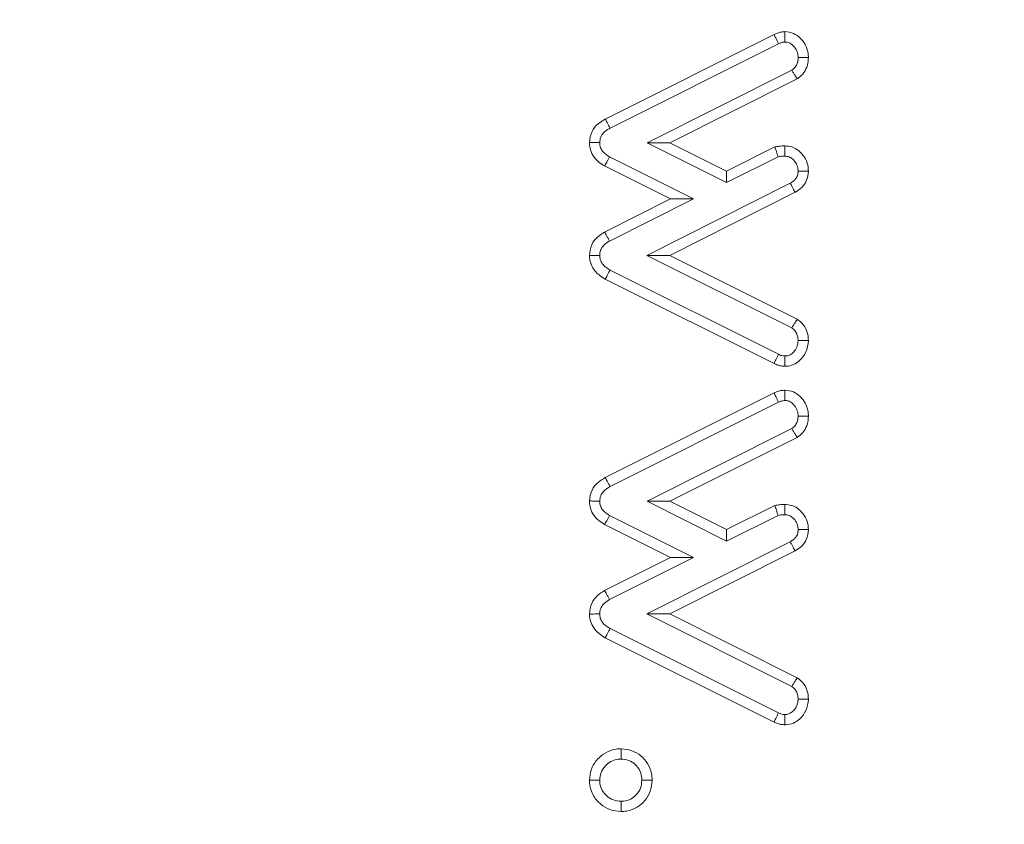
# Model space of a CAD drawing. Units: millimetres. Extents: x -24328 to -16903, y -12 to 5238.
# Drawn here: x -19005 to -18995, y 2879 to 2887 of the extents above; entities that cross this region are included whole.
import ezdxf

# ---------------------------------------------------------------- set-up
doc = ezdxf.new("R2010")
doc.units = ezdxf.units.MM
doc.layers.get('0').update_dxf_attribs({"lineweight": 15})

msp = doc.modelspace()

# ---------------------------------------------------------------- linework, layer by layer
at = {"color": 7, "linetype": 'Continuous', "lineweight": 15}
for p, q in [((-18998.808, 2886.04), (-18997.044, 2886.924)), ((-18998.757, 2885.946), (-18996.997, 2886.827)), ((-18996.858, 2886.552), (-18998.371, 2885.793)), ((-18996.802, 2886.46), (-18998.132, 2885.793)), ((-18998.132, 2885.793), (-18998.371, 2885.793)), ((-18998.371, 2885.793), (-18997.541, 2885.377)), ((-18998.132, 2885.793), (-18997.541, 2885.497)), ((-18997.541, 2885.497), (-18997.035, 2885.749)), ((-18998.125, 2885.205), (-18998.814, 2885.55)), ((-18997.886, 2885.205), (-18998.762, 2885.645)), ((-18997.541, 2885.377), (-18997.002, 2885.646)), ((-18997.541, 2885.497), (-18997.541, 2885.377)), ((-18996.875, 2885.37), (-18998.373, 2884.615)), ((-18996.825, 2885.276), (-18998.134, 2884.616)), ((-18998.814, 2884.86), (-18998.125, 2885.205)), ((-18998.762, 2884.766), (-18997.886, 2885.205)), ((-18998.125, 2885.205), (-18997.886, 2885.205)), ((-18998.134, 2884.616), (-18998.373, 2884.615)), ((-18998.373, 2884.615), (-18996.858, 2883.858)), ((-18998.134, 2884.616), (-18996.802, 2883.95)), ((-18996.997, 2883.583), (-18998.757, 2884.462)), ((-18997.044, 2883.487), (-18998.808, 2884.368)), ((-18998.808, 2882.294), (-18997.044, 2883.179)), ((-18998.757, 2882.2), (-18996.997, 2883.082)), ((-18996.858, 2882.806), (-18998.371, 2882.048)), ((-18996.802, 2882.714), (-18998.132, 2882.048)), ((-18998.132, 2882.048), (-18998.371, 2882.048)), ((-18998.371, 2882.048), (-18997.541, 2881.631)), ((-18998.132, 2882.048), (-18997.541, 2881.751)), ((-18997.541, 2881.751), (-18997.035, 2882.004)), ((-18997.886, 2881.459), (-18998.762, 2881.899)), ((-18997.541, 2881.631), (-18997.002, 2881.9)), ((-18998.125, 2881.459), (-18998.814, 2881.805)), ((-18997.541, 2881.751), (-18997.541, 2881.631)), ((-18996.875, 2881.625), (-18998.373, 2880.87)), ((-18998.814, 2881.114), (-18998.125, 2881.459)), ((-18998.762, 2881.02), (-18997.886, 2881.459)), ((-18996.825, 2881.53), (-18998.134, 2880.87)), ((-18998.125, 2881.459), (-18997.886, 2881.459)), ((-18998.134, 2880.87), (-18998.373, 2880.87)), ((-18998.373, 2880.87), (-18996.858, 2880.113)), ((-18998.134, 2880.87), (-18996.802, 2880.204)), ((-18996.997, 2879.837), (-18998.757, 2880.717)), ((-18997.044, 2879.741), (-18998.808, 2880.622))]:
    msp.add_line(p, q, dxfattribs=at)
for points, knots in [([(-19027.359, 2827.347), (-19028.196, 2830.135), (-19030.101, 2836.481), (-19032.136, 2846.653), (-19033.543, 2857.75), (-19034.11, 2868.929), (-19033.886, 2880.1), (-19032.88, 2891.212), (-19031.048, 2902.204), (-19028.498, 2912.355), (-19025.411, 2921.441), (-19021.944, 2929.465), (-19017.847, 2936.97), (-19013.581, 2943.068), (-19009.422, 2947.825), (-19005.625, 2951.401), (-19001.58, 2954.431), (-18997.329, 2956.838), (-18992.902, 2958.605), (-18988.204, 2959.653), (-18983.36, 2959.914), (-18978.552, 2959.308), (-18973.951, 2957.951), (-18969.644, 2955.924), (-18965.668, 2953.384), (-18961.431, 2949.952), (-18957.126, 2945.501), (-18952.469, 2939.395), (-18948.106, 2932.142), (-18944.201, 2923.76), (-18941.067, 2915.045), (-18938.216, 2904.677), (-18935.953, 2892.614), (-18934.685, 2878.878), (-18934.654, 2865.08), (-18935.717, 2852.741), (-18937.48, 2841.915), (-18939.669, 2832.593), (-18942.538, 2823.46), (-18945.997, 2815.28), (-18948.679, 2809.767), (-18950.29, 2807.314), (-18950.519, 2806.964)], [0, 0, 0, 0, 0.026225, 0.059693, 0.093262, 0.126845, 0.160334, 0.193735, 0.227181, 0.260563, 0.287899, 0.3136, 0.339342, 0.364986, 0.380671, 0.396387, 0.412041, 0.426205, 0.440356, 0.454855, 0.469346, 0.483793, 0.498249, 0.512381, 0.526583, 0.540748, 0.561555, 0.58238, 0.61004, 0.637837, 0.665698, 0.693448, 0.73465, 0.776033, 0.817435, 0.858661, 0.887348, 0.916118, 0.944853, 0.973492, 0.996222, 1, 1, 1, 1]), ([(-18951.071, 2806.964), (-18950.8, 2807.373), (-18949.148, 2809.869), (-18946.423, 2815.418), (-18942.957, 2823.565), (-18940.075, 2832.672), (-18937.876, 2841.97), (-18936.104, 2852.773), (-18935.035, 2865.089), (-18935.067, 2878.865), (-18936.342, 2892.578), (-18938.617, 2904.614), (-18941.479, 2914.95), (-18944.622, 2923.63), (-18948.534, 2931.976), (-18952.898, 2939.184), (-18957.543, 2945.238), (-18961.818, 2949.632), (-18966.013, 2953.01), (-18969.935, 2955.502), (-18974.17, 2957.486), (-18978.682, 2958.809), (-18983.382, 2959.399), (-18988.118, 2959.145), (-18992.717, 2958.124), (-18997.061, 2956.399), (-19001.252, 2954.039), (-19005.253, 2951.059), (-19009.019, 2947.532), (-19013.159, 2942.825), (-19017.417, 2936.776), (-19021.516, 2929.315), (-19025.186, 2920.873), (-19028.342, 2911.478), (-19030.85, 2901.162), (-19032.547, 2890.673), (-19033.507, 2879.915), (-19033.729, 2868.934), (-19033.159, 2857.774), (-19031.744, 2846.696), (-19029.698, 2836.545), (-19027.783, 2830.213), (-19026.943, 2827.433)], [0, 0, 0, 0, 0.004454, 0.027157, 0.055862, 0.084663, 0.113499, 0.142251, 0.183596, 0.22512, 0.266625, 0.307945, 0.335729, 0.363625, 0.391456, 0.41915, 0.439898, 0.460628, 0.474642, 0.488692, 0.502672, 0.516875, 0.531068, 0.545295, 0.559529, 0.57349, 0.587464, 0.603021, 0.618639, 0.634229, 0.659871, 0.685612, 0.711311, 0.743212, 0.775223, 0.807268, 0.839215, 0.8728, 0.906482, 0.940148, 0.973713, 1, 1, 1, 1]), ([(-18997.044, 2886.924), (-18997.032, 2886.929), (-18997.008, 2886.94), (-18996.969, 2886.95), (-18996.943, 2886.952), (-18996.93, 2886.953)], [0, 0, 0, 0, 0.331407, 0.659684, 1, 1, 1, 1]), ([(-18997.044, 2886.924), (-18997.038, 2886.912), (-18997.027, 2886.89), (-18997.012, 2886.858), (-18997.002, 2886.837), (-18996.997, 2886.827)], [0, 0, 0, 0, 0.3760257, 0.6880128, 1, 1, 1, 1]), ([(-18996.93, 2886.953), (-18996.899, 2886.949), (-18996.839, 2886.942), (-18996.767, 2886.888), (-18996.714, 2886.817), (-18996.688, 2886.746), (-18996.686, 2886.699), (-18996.685, 2886.683)], [0, 0, 0, 0, 0.2231826, 0.449525, 0.6473726, 0.8792854, 1, 1, 1, 1]), ([(-18996.93, 2886.953), (-18996.93, 2886.941), (-18996.93, 2886.917), (-18996.93, 2886.881), (-18996.93, 2886.857), (-18996.93, 2886.845)], [0, 0, 0, 0, 0.336614, 0.66827, 1, 1, 1, 1]), ([(-18996.997, 2886.827), (-18996.987, 2886.832), (-18996.971, 2886.839), (-18996.947, 2886.844), (-18996.936, 2886.845), (-18996.93, 2886.845)], [0, 0, 0, 0, 0.493488, 0.741802, 1, 1, 1, 1]), ([(-18996.93, 2886.845), (-18996.915, 2886.844), (-18996.885, 2886.841), (-18996.844, 2886.811), (-18996.81, 2886.768), (-18996.794, 2886.72), (-18996.793, 2886.692), (-18996.792, 2886.683)], [0, 0, 0, 0, 0.1846868, 0.3744602, 0.635956, 0.8828039, 1, 1, 1, 1]), ([(-18996.792, 2886.683), (-18996.793, 2886.669), (-18996.795, 2886.641), (-18996.809, 2886.6), (-18996.833, 2886.57), (-18996.852, 2886.556), (-18996.858, 2886.552)], [0, 0, 0, 0, 0.270082, 0.542756, 0.850649, 1, 1, 1, 1]), ([(-18996.685, 2886.683), (-18996.686, 2886.663), (-18996.689, 2886.615), (-18996.716, 2886.542), (-18996.761, 2886.49), (-18996.793, 2886.467), (-18996.802, 2886.46)], [0, 0, 0, 0, 0.229539, 0.549148, 0.86783, 1, 1, 1, 1]), ([(-18996.685, 2886.683), (-18996.697, 2886.683), (-18996.721, 2886.683), (-18996.757, 2886.683), (-18996.78, 2886.683), (-18996.792, 2886.683)], [0, 0, 0, 0, 0.3367591, 0.6685632, 1, 1, 1, 1]), ([(-18996.802, 2886.46), (-18996.81, 2886.472), (-18996.823, 2886.494), (-18996.842, 2886.524), (-18996.853, 2886.543), (-18996.858, 2886.552)], [0, 0, 0, 0, 0.398074, 0.699182, 1, 1, 1, 1]), ([(-18998.973, 2885.796), (-18998.968, 2885.835), (-18998.958, 2885.909), (-18998.888, 2885.991), (-18998.834, 2886.024), (-18998.808, 2886.04)], [0, 0, 0, 0, 0.381019, 0.7083, 1, 1, 1, 1]), ([(-18998.808, 2886.04), (-18998.802, 2886.028), (-18998.79, 2886.006), (-18998.773, 2885.975), (-18998.762, 2885.955), (-18998.757, 2885.946)], [0, 0, 0, 0, 0.384001, 0.691968, 1, 1, 1, 1]), ([(-18998.866, 2885.795), (-18998.864, 2885.813), (-18998.86, 2885.851), (-18998.824, 2885.903), (-18998.785, 2885.929), (-18998.761, 2885.944), (-18998.757, 2885.946)], [0, 0, 0, 0, 0.28344, 0.569694, 0.936986, 1, 1, 1, 1]), ([(-18998.814, 2885.55), (-18998.835, 2885.563), (-18998.883, 2885.592), (-18998.939, 2885.656), (-18998.969, 2885.73), (-18998.972, 2885.776), (-18998.973, 2885.796)], [0, 0, 0, 0, 0.235419, 0.549119, 0.810211, 1, 1, 1, 1]), ([(-18998.973, 2885.796), (-18998.96, 2885.795), (-18998.935, 2885.795), (-18998.899, 2885.795), (-18998.877, 2885.795), (-18998.866, 2885.795)], [0, 0, 0, 0, 0.383877, 0.692088, 1, 1, 1, 1]), ([(-18998.762, 2885.645), (-18998.787, 2885.66), (-18998.826, 2885.685), (-18998.861, 2885.741), (-18998.864, 2885.776), (-18998.866, 2885.795)], [0, 0, 0, 0, 0.453105, 0.714545, 1, 1, 1, 1]), ([(-18997.035, 2885.749), (-18997.027, 2885.751), (-18997.01, 2885.753), (-18996.985, 2885.757), (-18996.959, 2885.759), (-18996.942, 2885.76), (-18996.933, 2885.76)], [0, 0, 0, 0, 0.239817, 0.483534, 0.739792, 1, 1, 1, 1]), ([(-18996.933, 2885.76), (-18996.908, 2885.758), (-18996.853, 2885.753), (-18996.78, 2885.71), (-18996.723, 2885.643), (-18996.69, 2885.569), (-18996.686, 2885.518), (-18996.685, 2885.497)], [0, 0, 0, 0, 0.186259, 0.411126, 0.61101, 0.847174, 1, 1, 1, 1]), ([(-18996.933, 2885.76), (-18996.933, 2885.743), (-18996.933, 2885.707), (-18996.933, 2885.671), (-18996.933, 2885.653)], [0, 0, 0, 0, 0.4800306, 1, 1, 1, 1]), ([(-18997.035, 2885.749), (-18997.03, 2885.733), (-18997.019, 2885.698), (-18997.008, 2885.664), (-18997.002, 2885.646)], [0, 0, 0, 0, 0.479695, 1, 1, 1, 1]), ([(-18997.002, 2885.646), (-18996.994, 2885.647), (-18996.978, 2885.65), (-18996.955, 2885.652), (-18996.94, 2885.652), (-18996.933, 2885.653)], [0, 0, 0, 0, 0.360315, 0.677297, 1, 1, 1, 1]), ([(-18996.933, 2885.653), (-18996.917, 2885.651), (-18996.886, 2885.648), (-18996.842, 2885.619), (-18996.808, 2885.575), (-18996.794, 2885.529), (-18996.793, 2885.503), (-18996.792, 2885.497)], [0, 0, 0, 0, 0.201072, 0.404192, 0.661073, 0.918851, 1, 1, 1, 1]), ([(-18998.814, 2885.55), (-18998.807, 2885.563), (-18998.79, 2885.595), (-18998.772, 2885.626), (-18998.762, 2885.645)], [0, 0, 0, 0, 0.4152664, 1, 1, 1, 1]), ([(-18996.792, 2885.497), (-18996.793, 2885.484), (-18996.795, 2885.457), (-18996.811, 2885.421), (-18996.839, 2885.391), (-18996.863, 2885.377), (-18996.875, 2885.37)], [0, 0, 0, 0, 0.245564, 0.493742, 0.735699, 1, 1, 1, 1]), ([(-18996.685, 2885.497), (-18996.689, 2885.461), (-18996.696, 2885.399), (-18996.749, 2885.325), (-18996.795, 2885.292), (-18996.821, 2885.277), (-18996.825, 2885.276)], [0, 0, 0, 0, 0.387146, 0.673119, 0.95811, 1, 1, 1, 1]), ([(-18996.685, 2885.497), (-18996.698, 2885.497), (-18996.722, 2885.497), (-18996.758, 2885.497), (-18996.781, 2885.497), (-18996.792, 2885.497)], [0, 0, 0, 0, 0.35667, 0.678335, 1, 1, 1, 1]), ([(-18996.825, 2885.276), (-18996.831, 2885.288), (-18996.843, 2885.309), (-18996.859, 2885.341), (-18996.87, 2885.36), (-18996.875, 2885.37)], [0, 0, 0, 0, 0.378846, 0.689425, 1, 1, 1, 1]), ([(-18998.973, 2884.615), (-18998.969, 2884.653), (-18998.96, 2884.726), (-18998.894, 2884.809), (-18998.84, 2884.843), (-18998.814, 2884.86)], [0, 0, 0, 0, 0.374164, 0.704141, 1, 1, 1, 1]), ([(-18998.814, 2884.86), (-18998.808, 2884.847), (-18998.796, 2884.826), (-18998.778, 2884.794), (-18998.768, 2884.775), (-18998.762, 2884.766)], [0, 0, 0, 0, 0.3870932, 0.6935864, 1, 1, 1, 1]), ([(-18998.866, 2884.615), (-18998.864, 2884.634), (-18998.861, 2884.671), (-18998.826, 2884.723), (-18998.789, 2884.75), (-18998.766, 2884.764), (-18998.762, 2884.766)], [0, 0, 0, 0, 0.287714, 0.578988, 0.938473, 1, 1, 1, 1]), ([(-18998.808, 2884.368), (-18998.83, 2884.381), (-18998.881, 2884.412), (-18998.94, 2884.479), (-18998.969, 2884.553), (-18998.972, 2884.597), (-18998.973, 2884.615)], [0, 0, 0, 0, 0.2510302, 0.5713332, 0.8334855, 1, 1, 1, 1]), ([(-18998.973, 2884.615), (-18998.959, 2884.615), (-18998.935, 2884.615), (-18998.899, 2884.615), (-18998.877, 2884.615), (-18998.866, 2884.615)], [0, 0, 0, 0, 0.387025, 0.693547, 1, 1, 1, 1]), ([(-18998.757, 2884.462), (-18998.781, 2884.477), (-18998.818, 2884.499), (-18998.853, 2884.548), (-18998.864, 2884.586), (-18998.865, 2884.609), (-18998.866, 2884.615)], [0, 0, 0, 0, 0.413259, 0.654006, 0.896241, 1, 1, 1, 1]), ([(-18998.808, 2884.368), (-18998.801, 2884.38), (-18998.789, 2884.402), (-18998.773, 2884.434), (-18998.762, 2884.453), (-18998.757, 2884.462)], [0, 0, 0, 0, 0.392694, 0.696314, 1, 1, 1, 1]), ([(-18996.802, 2883.95), (-18996.809, 2883.937), (-18996.828, 2883.907), (-18996.847, 2883.877), (-18996.858, 2883.858)], [0, 0, 0, 0, 0.405447, 1, 1, 1, 1]), ([(-18996.802, 2883.95), (-18996.772, 2883.925), (-18996.72, 2883.881), (-18996.69, 2883.796), (-18996.686, 2883.746), (-18996.685, 2883.725)], [0, 0, 0, 0, 0.434175, 0.761767, 1, 1, 1, 1]), ([(-18996.858, 2883.858), (-18996.847, 2883.85), (-18996.825, 2883.832), (-18996.803, 2883.794), (-18996.794, 2883.757), (-18996.793, 2883.734), (-18996.792, 2883.725)], [0, 0, 0, 0, 0.271188, 0.545524, 0.833188, 1, 1, 1, 1]), ([(-18996.685, 2883.725), (-18996.69, 2883.684), (-18996.7, 2883.606), (-18996.766, 2883.521), (-18996.84, 2883.47), (-18996.897, 2883.459), (-18996.927, 2883.458), (-18996.93, 2883.458)], [0, 0, 0, 0, 0.306898, 0.579899, 0.774978, 0.972579, 1, 1, 1, 1]), ([(-18996.792, 2883.725), (-18996.795, 2883.701), (-18996.8, 2883.658), (-18996.835, 2883.609), (-18996.871, 2883.577), (-18996.904, 2883.566), (-18996.923, 2883.565), (-18996.93, 2883.565)], [0, 0, 0, 0, 0.306012, 0.553996, 0.757282, 0.917646, 1, 1, 1, 1]), ([(-18996.685, 2883.725), (-18996.697, 2883.725), (-18996.721, 2883.725), (-18996.757, 2883.725), (-18996.78, 2883.725), (-18996.792, 2883.725)], [0, 0, 0, 0, 0.3394906, 0.6697453, 1, 1, 1, 1]), ([(-18997.044, 2883.487), (-18997.039, 2883.499), (-18997.028, 2883.521), (-18997.012, 2883.553), (-18997.002, 2883.573), (-18996.997, 2883.583)], [0, 0, 0, 0, 0.3767518, 0.6884106, 1, 1, 1, 1]), ([(-18996.93, 2883.565), (-18996.941, 2883.565), (-18996.959, 2883.566), (-18996.981, 2883.575), (-18996.992, 2883.58), (-18996.997, 2883.583)], [0, 0, 0, 0, 0.48913, 0.739766, 1, 1, 1, 1]), ([(-18996.93, 2883.458), (-18996.93, 2883.47), (-18996.93, 2883.494), (-18996.93, 2883.529), (-18996.93, 2883.553), (-18996.93, 2883.565)], [0, 0, 0, 0, 0.339267, 0.66967, 1, 1, 1, 1]), ([(-18996.93, 2883.458), (-18996.943, 2883.458), (-18996.969, 2883.46), (-18997.008, 2883.469), (-18997.032, 2883.481), (-18997.044, 2883.487)], [0, 0, 0, 0, 0.3267076, 0.6580774, 1, 1, 1, 1]), ([(-18997.044, 2883.179), (-18997.032, 2883.184), (-18997.008, 2883.195), (-18996.969, 2883.204), (-18996.943, 2883.206), (-18996.93, 2883.207)], [0, 0, 0, 0, 0.331407, 0.659684, 1, 1, 1, 1]), ([(-18996.93, 2883.207), (-18996.899, 2883.204), (-18996.839, 2883.197), (-18996.767, 2883.142), (-18996.714, 2883.072), (-18996.688, 2883), (-18996.686, 2882.953), (-18996.685, 2882.937)], [0, 0, 0, 0, 0.223277, 0.449484, 0.647599, 0.879267, 1, 1, 1, 1]), ([(-18996.93, 2883.207), (-18996.93, 2883.195), (-18996.93, 2883.171), (-18996.93, 2883.135), (-18996.93, 2883.112), (-18996.93, 2883.1)], [0, 0, 0, 0, 0.3366145, 0.6683446, 1, 1, 1, 1]), ([(-18997.044, 2883.179), (-18997.038, 2883.166), (-18997.027, 2883.144), (-18997.012, 2883.112), (-18997.002, 2883.092), (-18996.997, 2883.082)], [0, 0, 0, 0, 0.3760257, 0.6880128, 1, 1, 1, 1]), ([(-18996.997, 2883.082), (-18996.987, 2883.087), (-18996.971, 2883.094), (-18996.947, 2883.098), (-18996.936, 2883.099), (-18996.93, 2883.1)], [0, 0, 0, 0, 0.493488, 0.741802, 1, 1, 1, 1]), ([(-18996.93, 2883.1), (-18996.915, 2883.098), (-18996.885, 2883.095), (-18996.844, 2883.065), (-18996.81, 2883.022), (-18996.794, 2882.975), (-18996.793, 2882.946), (-18996.792, 2882.937)], [0, 0, 0, 0, 0.184597, 0.374279, 0.635647, 0.882861, 1, 1, 1, 1]), ([(-18996.792, 2882.937), (-18996.793, 2882.923), (-18996.795, 2882.896), (-18996.81, 2882.854), (-18996.833, 2882.824), (-18996.852, 2882.811), (-18996.858, 2882.806)], [0, 0, 0, 0, 0.269481, 0.54233, 0.851027, 1, 1, 1, 1]), ([(-18996.685, 2882.937), (-18996.686, 2882.917), (-18996.689, 2882.869), (-18996.716, 2882.796), (-18996.761, 2882.744), (-18996.793, 2882.721), (-18996.802, 2882.714)], [0, 0, 0, 0, 0.229504, 0.54949, 0.868124, 1, 1, 1, 1]), ([(-18996.685, 2882.937), (-18996.697, 2882.937), (-18996.721, 2882.937), (-18996.757, 2882.937), (-18996.78, 2882.937), (-18996.792, 2882.937)], [0, 0, 0, 0, 0.336759, 0.668563, 1, 1, 1, 1]), ([(-18996.802, 2882.714), (-18996.81, 2882.727), (-18996.823, 2882.748), (-18996.842, 2882.778), (-18996.853, 2882.797), (-18996.858, 2882.806)], [0, 0, 0, 0, 0.398074, 0.699118, 1, 1, 1, 1]), ([(-18998.973, 2882.05), (-18998.968, 2882.09), (-18998.958, 2882.163), (-18998.888, 2882.246), (-18998.834, 2882.279), (-18998.808, 2882.294)], [0, 0, 0, 0, 0.381334, 0.708564, 1, 1, 1, 1]), ([(-18998.808, 2882.294), (-18998.802, 2882.282), (-18998.79, 2882.261), (-18998.773, 2882.229), (-18998.762, 2882.21), (-18998.757, 2882.2)], [0, 0, 0, 0, 0.3839606, 0.6920131, 1, 1, 1, 1]), ([(-18998.866, 2882.049), (-18998.864, 2882.068), (-18998.86, 2882.105), (-18998.824, 2882.157), (-18998.785, 2882.183), (-18998.761, 2882.198), (-18998.757, 2882.2)], [0, 0, 0, 0, 0.283869, 0.569952, 0.937024, 1, 1, 1, 1]), ([(-18998.814, 2881.805), (-18998.835, 2881.817), (-18998.883, 2881.847), (-18998.939, 2881.91), (-18998.969, 2881.984), (-18998.972, 2882.03), (-18998.973, 2882.05)], [0, 0, 0, 0, 0.235425, 0.549133, 0.810593, 1, 1, 1, 1]), ([(-18998.973, 2882.05), (-18998.96, 2882.05), (-18998.935, 2882.05), (-18998.899, 2882.049), (-18998.877, 2882.049), (-18998.866, 2882.049)], [0, 0, 0, 0, 0.383877, 0.692088, 1, 1, 1, 1]), ([(-18998.762, 2881.899), (-18998.787, 2881.915), (-18998.826, 2881.939), (-18998.861, 2881.996), (-18998.864, 2882.031), (-18998.866, 2882.049)], [0, 0, 0, 0, 0.4529328, 0.7150263, 1, 1, 1, 1]), ([(-18997.035, 2882.004), (-18997.027, 2882.005), (-18997.01, 2882.008), (-18996.985, 2882.011), (-18996.959, 2882.014), (-18996.942, 2882.014), (-18996.933, 2882.014)], [0, 0, 0, 0, 0.239793, 0.483484, 0.739818, 1, 1, 1, 1]), ([(-18997.035, 2882.004), (-18997.03, 2881.987), (-18997.019, 2881.953), (-18997.008, 2881.918), (-18997.002, 2881.9)], [0, 0, 0, 0, 0.479624, 1, 1, 1, 1]), ([(-18996.933, 2882.014), (-18996.908, 2882.012), (-18996.853, 2882.008), (-18996.78, 2881.965), (-18996.723, 2881.897), (-18996.69, 2881.824), (-18996.686, 2881.772), (-18996.685, 2881.752)], [0, 0, 0, 0, 0.186259, 0.411126, 0.61101, 0.847174, 1, 1, 1, 1]), ([(-18996.933, 2882.014), (-18996.933, 2881.997), (-18996.933, 2881.962), (-18996.933, 2881.926), (-18996.933, 2881.907)], [0, 0, 0, 0, 0.4800306, 1, 1, 1, 1]), ([(-18998.814, 2881.805), (-18998.807, 2881.818), (-18998.79, 2881.849), (-18998.772, 2881.881), (-18998.762, 2881.899)], [0, 0, 0, 0, 0.415305, 1, 1, 1, 1]), ([(-18997.002, 2881.9), (-18996.994, 2881.902), (-18996.978, 2881.904), (-18996.955, 2881.906), (-18996.94, 2881.907), (-18996.933, 2881.907)], [0, 0, 0, 0, 0.360474, 0.677377, 1, 1, 1, 1]), ([(-18996.933, 2881.907), (-18996.917, 2881.906), (-18996.886, 2881.903), (-18996.842, 2881.874), (-18996.808, 2881.829), (-18996.794, 2881.784), (-18996.793, 2881.758), (-18996.792, 2881.751)], [0, 0, 0, 0, 0.201014, 0.404344, 0.661151, 0.91836, 1, 1, 1, 1]), ([(-18996.792, 2881.751), (-18996.793, 2881.738), (-18996.795, 2881.712), (-18996.811, 2881.675), (-18996.839, 2881.645), (-18996.863, 2881.632), (-18996.875, 2881.625)], [0, 0, 0, 0, 0.244909, 0.493171, 0.73521, 1, 1, 1, 1]), ([(-18996.685, 2881.752), (-18996.689, 2881.716), (-18996.696, 2881.653), (-18996.749, 2881.579), (-18996.795, 2881.547), (-18996.821, 2881.532), (-18996.825, 2881.53)], [0, 0, 0, 0, 0.387543, 0.673141, 0.958113, 1, 1, 1, 1]), ([(-18996.685, 2881.752), (-18996.698, 2881.752), (-18996.722, 2881.751), (-18996.758, 2881.752), (-18996.781, 2881.751), (-18996.792, 2881.751)], [0, 0, 0, 0, 0.35667, 0.678335, 1, 1, 1, 1]), ([(-18996.825, 2881.53), (-18996.831, 2881.542), (-18996.843, 2881.564), (-18996.859, 2881.595), (-18996.87, 2881.615), (-18996.875, 2881.625)], [0, 0, 0, 0, 0.378805, 0.68947, 1, 1, 1, 1]), ([(-18998.973, 2880.869), (-18998.969, 2880.908), (-18998.96, 2880.98), (-18998.894, 2881.063), (-18998.84, 2881.098), (-18998.814, 2881.114)], [0, 0, 0, 0, 0.374249, 0.704301, 1, 1, 1, 1]), ([(-18998.814, 2881.114), (-18998.808, 2881.102), (-18998.796, 2881.08), (-18998.778, 2881.049), (-18998.768, 2881.03), (-18998.762, 2881.02)], [0, 0, 0, 0, 0.387053, 0.693632, 1, 1, 1, 1]), ([(-18998.866, 2880.87), (-18998.864, 2880.888), (-18998.861, 2880.926), (-18998.826, 2880.977), (-18998.789, 2881.004), (-18998.766, 2881.018), (-18998.762, 2881.02)], [0, 0, 0, 0, 0.287563, 0.5792091, 0.9385057, 1, 1, 1, 1]), ([(-18998.973, 2880.869), (-18998.959, 2880.869), (-18998.935, 2880.869), (-18998.899, 2880.87), (-18998.877, 2880.87), (-18998.866, 2880.87)], [0, 0, 0, 0, 0.3870253, 0.6935476, 1, 1, 1, 1]), ([(-18998.808, 2880.622), (-18998.83, 2880.636), (-18998.881, 2880.666), (-18998.94, 2880.733), (-18998.969, 2880.807), (-18998.972, 2880.852), (-18998.973, 2880.869)], [0, 0, 0, 0, 0.2510302, 0.5713332, 0.8334855, 1, 1, 1, 1]), ([(-18998.757, 2880.717), (-18998.781, 2880.731), (-18998.818, 2880.754), (-18998.853, 2880.802), (-18998.864, 2880.84), (-18998.865, 2880.863), (-18998.866, 2880.87)], [0, 0, 0, 0, 0.4135074, 0.6543996, 0.8967806, 1, 1, 1, 1]), ([(-18998.808, 2880.622), (-18998.801, 2880.635), (-18998.789, 2880.657), (-18998.773, 2880.688), (-18998.762, 2880.707), (-18998.757, 2880.717)], [0, 0, 0, 0, 0.392694, 0.696314, 1, 1, 1, 1]), ([(-18996.802, 2880.204), (-18996.809, 2880.192), (-18996.828, 2880.162), (-18996.847, 2880.131), (-18996.858, 2880.113)], [0, 0, 0, 0, 0.405447, 1, 1, 1, 1]), ([(-18996.802, 2880.204), (-18996.772, 2880.179), (-18996.72, 2880.136), (-18996.69, 2880.05), (-18996.686, 2880.001), (-18996.685, 2879.98)], [0, 0, 0, 0, 0.434175, 0.761767, 1, 1, 1, 1]), ([(-18996.858, 2880.113), (-18996.847, 2880.104), (-18996.825, 2880.087), (-18996.803, 2880.049), (-18996.794, 2880.012), (-18996.793, 2879.988), (-18996.792, 2879.98)], [0, 0, 0, 0, 0.271188, 0.545524, 0.833188, 1, 1, 1, 1]), ([(-18996.685, 2879.98), (-18996.69, 2879.938), (-18996.7, 2879.86), (-18996.766, 2879.776), (-18996.84, 2879.724), (-18996.897, 2879.713), (-18996.927, 2879.712), (-18996.93, 2879.712)], [0, 0, 0, 0, 0.3068477, 0.5798043, 0.7750148, 0.9725833, 1, 1, 1, 1]), ([(-18996.792, 2879.98), (-18996.795, 2879.956), (-18996.8, 2879.912), (-18996.835, 2879.863), (-18996.871, 2879.832), (-18996.904, 2879.82), (-18996.923, 2879.82), (-18996.93, 2879.819)], [0, 0, 0, 0, 0.306012, 0.553996, 0.757282, 0.917646, 1, 1, 1, 1]), ([(-18996.685, 2879.98), (-18996.697, 2879.98), (-18996.721, 2879.98), (-18996.757, 2879.98), (-18996.78, 2879.98), (-18996.792, 2879.98)], [0, 0, 0, 0, 0.3394906, 0.6697453, 1, 1, 1, 1]), ([(-18997.044, 2879.741), (-18997.039, 2879.753), (-18997.028, 2879.775), (-18997.012, 2879.807), (-18997.002, 2879.827), (-18996.997, 2879.837)], [0, 0, 0, 0, 0.3767518, 0.6884106, 1, 1, 1, 1]), ([(-18996.93, 2879.819), (-18996.941, 2879.82), (-18996.959, 2879.821), (-18996.981, 2879.829), (-18996.992, 2879.834), (-18996.997, 2879.837)], [0, 0, 0, 0, 0.48913, 0.739766, 1, 1, 1, 1]), ([(-18996.93, 2879.712), (-18996.93, 2879.724), (-18996.93, 2879.748), (-18996.93, 2879.784), (-18996.93, 2879.807), (-18996.93, 2879.819)], [0, 0, 0, 0, 0.339316, 0.66962, 1, 1, 1, 1]), ([(-18996.93, 2879.712), (-18996.943, 2879.713), (-18996.969, 2879.714), (-18997.008, 2879.724), (-18997.032, 2879.735), (-18997.044, 2879.741)], [0, 0, 0, 0, 0.326714, 0.65776, 1, 1, 1, 1]), ([(-18998.973, 2879.133), (-18998.969, 2879.171), (-18998.961, 2879.252), (-18998.896, 2879.353), (-18998.804, 2879.427), (-18998.715, 2879.458), (-18998.66, 2879.461), (-18998.643, 2879.462)], [0, 0, 0, 0, 0.223221, 0.46609, 0.679506, 0.900556, 1, 1, 1, 1]), ([(-18998.643, 2879.462), (-18998.604, 2879.458), (-18998.53, 2879.45), (-18998.433, 2879.392), (-18998.36, 2879.31), (-18998.323, 2879.218), (-18998.319, 2879.156), (-18998.318, 2879.133)], [0, 0, 0, 0, 0.226517, 0.434508, 0.641834, 0.861956, 1, 1, 1, 1]), ([(-18998.866, 2879.133), (-18998.863, 2879.16), (-18998.857, 2879.215), (-18998.811, 2879.283), (-18998.751, 2879.332), (-18998.691, 2879.352), (-18998.654, 2879.354), (-18998.643, 2879.354)], [0, 0, 0, 0, 0.234847, 0.47129, 0.683484, 0.904838, 1, 1, 1, 1]), ([(-18998.643, 2879.354), (-18998.616, 2879.352), (-18998.562, 2879.346), (-18998.495, 2879.302), (-18998.447, 2879.242), (-18998.427, 2879.183), (-18998.425, 2879.146), (-18998.425, 2879.133)], [0, 0, 0, 0, 0.234573, 0.470134, 0.674016, 0.889061, 1, 1, 1, 1]), ([(-18998.643, 2878.806), (-18998.683, 2878.809), (-18998.76, 2878.817), (-18998.859, 2878.879), (-18998.934, 2878.963), (-18998.969, 2879.055), (-18998.972, 2879.113), (-18998.973, 2879.133)], [0, 0, 0, 0, 0.228023, 0.445754, 0.662743, 0.882517, 1, 1, 1, 1]), ([(-18998.973, 2879.133), (-18998.955, 2879.133), (-18998.919, 2879.133), (-18998.884, 2879.133), (-18998.866, 2879.133)], [0, 0, 0, 0, 0.5001491, 1, 1, 1, 1]), ([(-18998.643, 2878.913), (-18998.671, 2878.915), (-18998.725, 2878.92), (-18998.793, 2878.966), (-18998.843, 2879.025), (-18998.863, 2879.085), (-18998.865, 2879.121), (-18998.866, 2879.133)], [0, 0, 0, 0, 0.233358, 0.468738, 0.684298, 0.898447, 1, 1, 1, 1]), ([(-18998.318, 2879.133), (-18998.322, 2879.093), (-18998.329, 2879.017), (-18998.389, 2878.918), (-18998.474, 2878.844), (-18998.565, 2878.81), (-18998.624, 2878.807), (-18998.643, 2878.806)], [0, 0, 0, 0, 0.232233, 0.444849, 0.657004, 0.883858, 1, 1, 1, 1]), ([(-18998.425, 2879.133), (-18998.428, 2879.105), (-18998.433, 2879.049), (-18998.479, 2878.981), (-18998.54, 2878.931), (-18998.599, 2878.915), (-18998.634, 2878.913), (-18998.643, 2878.913)], [0, 0, 0, 0, 0.240846, 0.484465, 0.693642, 0.91793, 1, 1, 1, 1]), ([(-18998.318, 2879.133), (-18998.335, 2879.133), (-18998.371, 2879.133), (-18998.407, 2879.133), (-18998.425, 2879.133)], [0, 0, 0, 0, 0.4998509, 1, 1, 1, 1]), ([(-18998.643, 2878.806), (-18998.643, 2878.824), (-18998.643, 2878.859), (-18998.643, 2878.895), (-18998.643, 2878.913)], [0, 0, 0, 0, 0.500037, 1, 1, 1, 1])]:
    msp.add_open_spline(points, degree=3, knots=knots, dxfattribs=at)
msp.add_open_spline([(-18998.643, 2879.462), (-18998.643, 2879.444), (-18998.643, 2879.408), (-18998.643, 2879.372), (-18998.643, 2879.354)], degree=3, dxfattribs=at)

doc.saveas('drawing.dxf')
